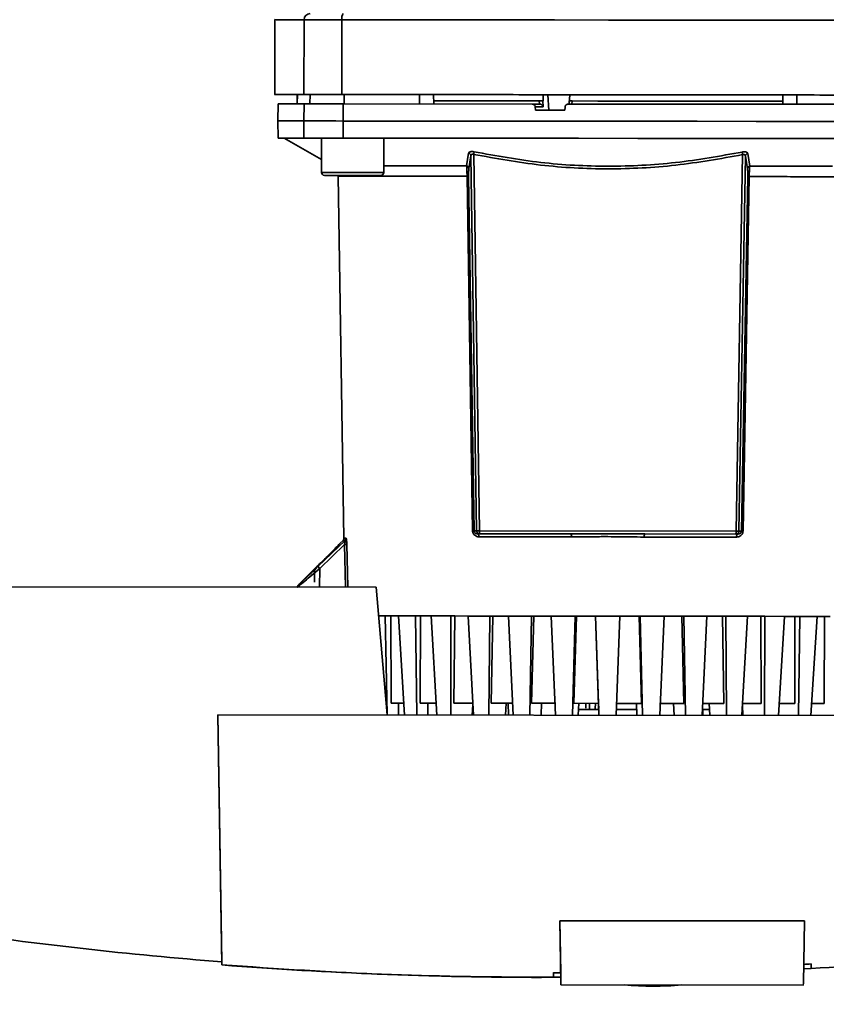
# Paper-space layout 'Blatt1' of a CAD drawing. Units: millimetres. Extents: x 0 to 5940, y 0 to 4200.
# Drawn here: x 1528 to 1658, y 918 to 1076 of the extents above; entities that cross this region are included whole.
import ezdxf

# ---------------------------------------------------------------- set-up
doc = ezdxf.new("R2010")
doc.units = ezdxf.units.MM
doc.header["$LTSCALE"] = 10
doc.layers.add('1', color=7, linetype='Continuous')
doc.styles.add('SLDTEXTSTYLE0', font='TXT', dxfattribs={"width": 0.605})
doc.dimstyles.new('SLDDIMSTYLE0', dxfattribs={"dimtxt": 35, "dimasz": 25, "dimexe": 0, "dimexo": 0.0625, "dimgap": 8.75, "dimtad": 1, "dimdec": 1, "dimrnd": 1e-09, "dimzin": 4, "dimdsep": 46, "dimtxsty": 'SLDTEXTSTYLE0', "dimsah": 1, "dimcen": 0.09, "dimadec": 0, "dimazin": 1, "dimtfac": 1, "dimtdec": 1, "dimtofl": 0, "dimtmove": 0, "dimatfit": 3, "dimfxl": 1, "dimfrac": 2, "dimtolj": 1, "dimtzin": 12, "dimarcsym": 0})

# ---------------------------------------------------------------- blocks, each defined once
blk = doc.blocks.new('_D_2')
at = {"layer": '1'}
for p, q in [((769.88, 1330.69), (369.88, 1330.69)), ((379.88, 1330.69), (379.88, 689.69)), ((1572.21, 689.69), (369.88, 689.69))]:
    blk.add_line(p, q, dxfattribs=at)
for points in [[(379.88, 1330.69), (375.88, 1305.69), (383.88, 1305.69)], [(379.88, 689.69), (383.88, 714.69), (375.88, 714.69)]]:
    blk.add_solid(points, dxfattribs=at)
at = {"layer": '1', "insert": (334.76, 931.32), "char_height": 35, "attachment_point": 1, "rotation": 90, "style": 'SLDTEXTSTYLE0'}
blk.add_mtext('ca. 650', dxfattribs=at)

psp = doc.layouts.new('Blatt1')

# ---------------------------------------------------------------- linework, layer by layer
at = {"color": 7, "linetype": 'Continuous', "lineweight": 35}
for p, q in [((1569.34, 1075.75), (1569.32, 1063.74)), ((1574.01, 1075.74), (1574, 1063.74)), ((1580.09, 1075.73), (1580.08, 1063.73)), ((1569.87, 1062.24), (1569.82, 1059.49)), ((1572.93, 1063.74), (1572.9, 1062.24)), ((1572.92, 1063.74), (1572.9, 1062.24)), ((1572.92, 1062.24), (1572.94, 1063.74)), ((1573.96, 1059.49), (1574.01, 1062.24)), ((1574.94, 1062.24), (1574.97, 1063.74)), ((1580.28, 1062.23), (1580.27, 1059.48)), ((1610.6, 1062.2), (1580.28, 1062.23)), ((1580.47, 1063.73), (1580.46, 1062.23)), ((1592.55, 1062.22), (1592.55, 1063.72)), ((1594.82, 1062.22), (1594.8, 1063.72)), ((1611.75, 1062.7), (1594.81, 1062.72)), ((1611.8, 1062.2), (1610.6, 1062.2)), ((1611.78, 1062.2), (1611.75, 1062.7)), ((1612.4, 1061.73), (1612.35, 1062.7)), ((1612.39, 1062.7), (1612.35, 1062.7)), ((1613.27, 1061.2), (1613.15, 1063.7)), ((1616.57, 1062.72), (1616.55, 1062.2)), ((1617.01, 1062.7), (1616.98, 1062.2)), ((1650.82, 1062.16), (1650.85, 1063.66)), ((1650.82, 1062.16), (1650.85, 1063.66)), ((1653.1, 1062.16), (1653.1, 1063.66)), ((1611.13, 1061.2), (1611.11, 1061.73)), ((1611.11, 1061.73), (1612.4, 1061.73)), ((1615.87, 1061.2), (1611.13, 1061.2)), ((1615.9, 1061.72), (1615.87, 1061.2)), ((1569.82, 1059.49), (1569.86, 1056.74)), ((1574, 1056.74), (1573.96, 1059.49)), ((1580.27, 1059.48), (1580.27, 1056.73)), ((1570.82, 1056.74), (1576.8, 1053.28)), ((1576.8, 1056.74), (1576.8, 1051.24)), ((1586.8, 1051.23), (1586.8, 1056.73)), ((1600.1, 1052.29), (1600.42, 1054.31)), ((1576.8, 1053.28), (1576.8, 1051.24)), ((1600.47, 1051.87), (1600.8, 1053.88)), ((1601.71, 993.7), (1600.8, 1053.88)), ((1601.24, 1054.12), (1602.16, 993.7)), ((1643.35, 993.66), (1644.39, 1054.08)), ((1644.83, 1053.84), (1643.8, 993.66)), ((1644.83, 1053.84), (1645.16, 1051.82)), ((1645.21, 1054.26), (1645.53, 1052.25)), ((1579.47, 1050.62), (1580.42, 992.52)), ((1601.05, 993.7), (1600.17, 1050.6)), ((1600.41, 1050.6), (1601.3, 993.7)), ((1644.21, 993.66), (1645.21, 1050.55)), ((1645.45, 1050.55), (1644.45, 993.66)), ((1601.3, 993.7), (1601.71, 993.7)), ((1601.85, 993.21), (1602.21, 993.21)), ((1616.9, 992.71), (1602.1, 992.72)), ((1602.16, 993.7), (1643.35, 993.66)), ((1602.21, 993.21), (1616.83, 993.2)), ((1643.41, 992.68), (1628.6, 992.69)), ((1628.67, 993.19), (1643.3, 993.17)), ((1643.3, 993.17), (1643.65, 993.17)), ((1643.8, 993.66), (1644.21, 993.66)), ((1580.6, 992.16), (1576.29, 988)), ((1580.5, 991.51), (1576.52, 987.65)), ((1580.28, 992.16), (1579.82, 991.7)), ((1580.28, 992.16), (1580.6, 992.16)), ((1580.42, 992.52), (1580.75, 992.52)), ((1580.5, 991.51), (1580.64, 984.63)), ((1580.87, 991.53), (1581.01, 984.63)), ((1575.7, 987.59), (1573.08, 984.97)), ((1575.68, 987.59), (1575.68, 985.47)), ((1576.52, 987.65), (1576.5, 984.64)), ((1585.6, 984.63), (1519.82, 984.69)), ((1587.37, 964.13), (1585.6, 984.63)), ((1586, 980.03), (1587.04, 980.03)), ((1587.37, 964.23), (1587.04, 980.03)), ((1587.93, 980.03), (1587.04, 980.03)), ((1587.93, 980.03), (1588.01, 966.03)), ((1587.93, 980.03), (1589.15, 980.03)), ((1589.15, 980.03), (1590.12, 964.12)), ((1589.15, 980.03), (1591.91, 980.02)), ((1592.09, 964.12), (1591.91, 980.02)), ((1592.69, 980.02), (1591.91, 980.02)), ((1592.69, 980.02), (1592.66, 966.02)), ((1592.69, 980.02), (1594.39, 980.02)), ((1594.39, 980.02), (1595.31, 964.12)), ((1594.39, 980.02), (1597.54, 980.02)), ((1597.54, 980.02), (1597.57, 964.12)), ((1598.19, 980.02), (1597.54, 980.02)), ((1598.06, 966.02), (1598.19, 980.02)), ((1600.33, 980.01), (1598.19, 980.02)), ((1601.18, 964.11), (1600.33, 980.01)), ((1600.33, 980.01), (1603.8, 980.01)), ((1603.8, 980.01), (1603.67, 964.11)), ((1604.3, 980.01), (1603.8, 980.01)), ((1604.06, 966.01), (1604.3, 980.01)), ((1606.81, 980.01), (1604.3, 980.01)), ((1607.58, 964.11), (1606.81, 980.01)), ((1606.81, 980.01), (1610.52, 980)), ((1610.52, 980), (1610.23, 964.1)), ((1610.52, 966), (1610.86, 980)), ((1610.86, 980), (1610.52, 980)), ((1613.69, 980), (1610.86, 980)), ((1614.35, 964.1), (1613.69, 980)), ((1613.69, 980), (1617.54, 980)), ((1617.54, 980), (1617.11, 964.1)), ((1617.29, 966), (1617.71, 980)), ((1617.71, 980), (1617.54, 980)), ((1620.79, 979.99), (1617.71, 980)), ((1621.27, 965.99), (1620.79, 979.99)), ((1620.79, 979.99), (1620.79, 979.99)), ((1621.33, 964.09), (1620.79, 979.99)), ((1620.79, 979.99), (1624.69, 979.99)), ((1624.69, 979.99), (1624.12, 964.09)), ((1627.77, 979.99), (1624.69, 979.99)), ((1628.16, 965.99), (1627.77, 979.99)), ((1627.94, 979.99), (1627.77, 979.99)), ((1628.34, 964.09), (1627.94, 979.99)), ((1627.94, 979.99), (1631.79, 979.98)), ((1631.79, 979.98), (1631.1, 964.08)), ((1634.62, 979.98), (1631.79, 979.98)), ((1634.93, 965.98), (1634.62, 979.98)), ((1634.96, 979.98), (1634.62, 979.98)), ((1635.22, 964.08), (1634.96, 979.98)), ((1634.96, 979.98), (1638.67, 979.98)), ((1638.67, 979.98), (1637.87, 964.08)), ((1641.18, 979.97), (1638.67, 979.98)), ((1641.39, 965.97), (1641.18, 979.97)), ((1641.68, 979.97), (1641.18, 979.97)), ((1641.78, 964.07), (1641.68, 979.97)), ((1641.68, 979.97), (1645.15, 979.97)), ((1645.15, 979.97), (1644.27, 964.07)), ((1647.29, 979.97), (1645.15, 979.97)), ((1647.39, 965.97), (1647.29, 979.97)), ((1647.94, 979.97), (1647.29, 979.97)), ((1647.88, 964.07), (1647.94, 979.97)), ((1647.94, 979.97), (1651.09, 979.96)), ((1651.09, 979.96), (1650.13, 964.06)), ((1652.79, 979.96), (1651.09, 979.96)), ((1652.79, 965.96), (1652.79, 979.96)), ((1653.57, 979.96), (1652.79, 979.96)), ((1653.36, 964.06), (1653.57, 979.96)), ((1653.57, 979.96), (1656.33, 979.96)), ((1656.33, 979.96), (1655.33, 964.06)), ((1657.55, 979.96), (1656.32, 979.96)), ((1657.45, 965.96), (1657.55, 979.96)), ((1658.44, 979.96), (1657.55, 979.96)), ((1588.01, 966.03), (1590, 966.02)), ((1589.17, 964.13), (1589.17, 966.03)), ((1592.66, 966.02), (1595.2, 966.02)), ((1593.88, 964.12), (1593.88, 966.02)), ((1601.08, 966.01), (1598.06, 966.02)), ((1607.49, 966.01), (1604.06, 966.01)), ((1606.42, 966.01), (1606.32, 964.11)), ((1606.8, 964.11), (1606.76, 966.01)), ((1614.41, 966), (1610.52, 966)), ((1612.13, 966), (1612.04, 964.1)), ((1621.27, 965.99), (1617.29, 966)), ((1618.1, 966), (1618.02, 964.1)), ((1619.21, 965.2), (1619.21, 966)), ((1619.8, 965.99), (1619.81, 965.19)), ((1620.76, 965.99), (1620.73, 965.19)), ((1621.27, 965.99), (1621.33, 964.09)), ((1621.27, 965.99), (1621.29, 965.19)), ((1621.27, 965.99), (1621.29, 965.19)), ((1628.16, 965.99), (1624.19, 965.99)), ((1627.35, 965.99), (1627.43, 964.09)), ((1627.35, 965.99), (1627.38, 965.19)), ((1634.93, 965.98), (1631.05, 965.98)), ((1633.32, 965.98), (1633.41, 964.08)), ((1633.32, 965.98), (1633.41, 964.08)), ((1641.39, 965.97), (1637.96, 965.98)), ((1639.04, 965.98), (1639.12, 964.08)), ((1639.04, 965.98), (1639.08, 964.98)), ((1647.39, 965.97), (1644.37, 965.97)), ((1652.79, 965.96), (1650.25, 965.96)), ((1657.45, 965.96), (1655.45, 965.96)), ((1601.01, 964.11), (1601.09, 965.76)), ((1637.99, 964.08), (1637.99, 964.98)), ((1637.99, 964.08), (1637.99, 964.98)), ((1637.99, 964.98), (1637.99, 964.98)), ((1637.99, 964.08), (1637.99, 964.98)), ((1637.99, 964.98), (1637.99, 964.98)), ((1644.36, 965.72), (1644.44, 964.07)), ((1644.36, 965.71), (1644.39, 964.97)), ((1560.15, 964.15), (1560.81, 924.01)), ((1697.8, 964.02), (1560.15, 964.15)), ((1560.15, 964.15), (1560.81, 924.51)), ((1560.15, 964.15), (1560.15, 964.15)), ((1615.22, 921.1), (1615.06, 931.1)), ((1615.06, 931.1), (1654.32, 931.06)), ((1615.2, 922.76), (1615.06, 931.1)), ((1615.06, 931.1), (1615.06, 931.1)), ((1654.32, 931.06), (1654.14, 921.06)), ((1560.81, 924.51), (1560.81, 924.51)), ((1560.81, 924.51), (1560.81, 924.51)), ((1560.81, 924.01), (1560.81, 924.51)), ((1560.81, 924.51), (1560.81, 924.51)), ((1560.81, 924.51), (1560.81, 924.51)), ((1560.81, 924.51), (1560.81, 924.51)), ((1560.81, 924.51), (1560.81, 924.51)), ((1560.81, 924.51), (1560.81, 924.51)), ((1560.81, 924.51), (1560.81, 924.51)), ((1560.81, 924.51), (1560.81, 924.51)), ((1560.81, 924.51), (1560.81, 924.51)), ((1560.81, 924.51), (1560.81, 924.51)), ((1560.81, 924.51), (1560.81, 924.51)), ((1560.81, 924.51), (1560.81, 924.51)), ((1560.81, 924.51), (1560.81, 924.51)), ((1560.81, 924.51), (1560.81, 924.51)), ((1560.81, 924.51), (1560.81, 924.51)), ((1560.81, 924.51), (1560.81, 924.51)), ((1560.81, 924.51), (1560.81, 924.51)), ((1560.81, 924.01), (1560.81, 924.01)), ((1655.38, 923.43), (1654.18, 923.35)), ((1655.38, 924.18), (1655.38, 923.43)), ((1655.38, 923.43), (1655.38, 924.18)), ((1655.38, 923.43), (1655.38, 923.43)), ((1612.13, 922.01), (1612.13, 922.01)), ((1614.03, 922.01), (1614.03, 922.76)), ((1615.21, 922.01), (1614.03, 922.01)), ((1615.2, 922.76), (1615.23, 920.8)), ((1615.23, 920.8), (1615.22, 921.1)), ((1615.22, 920.8), (1654.14, 920.76)), ((1615.23, 920.8), (1615.23, 920.8)), ((1654.14, 921.06), (1654.13, 920.76))]:
    psp.add_line(p, q, dxfattribs=at)
at = {"color": 7, "linetype": 'Continuous', "lineweight": 35, "flags": 128}
for points in [[(1569.34, 1075.75), (1569.34, 1075.75), (1569.52, 1075.74), (1570.09, 1075.74), (1571.02, 1075.74), (1572.33, 1075.74), (1574.01, 1075.74)], [(1574.01, 1075.74), (1574.34, 1075.74), (1574.81, 1075.74), (1575.42, 1075.74), (1576.17, 1075.74), (1577.02, 1075.74), (1577.98, 1075.74), (1579.01, 1075.74), (1580.09, 1075.73)], [(1580.09, 1075.73), (1588.54, 1075.73), (1597.06, 1075.72), (1605.63, 1075.71), (1614.22, 1075.7), (1622.84, 1075.69), (1631.45, 1075.68), (1640.05, 1075.67), (1648.61, 1075.67), (1657.13, 1075.66), (1665.58, 1075.65)], [(1574.01, 1062.24), (1572.91, 1062.24), (1571.97, 1062.24), (1571.21, 1062.24), (1570.62, 1062.24), (1570.2, 1062.24), (1569.95, 1062.24), (1569.87, 1062.24)], [(1574.01, 1062.24), (1574.32, 1062.24), (1574.79, 1062.24), (1575.42, 1062.24), (1576.19, 1062.24), (1577.08, 1062.24), (1578.07, 1062.24), (1579.15, 1062.24), (1580.28, 1062.23)], [(1650.83, 1062.66), (1649.01, 1062.67), (1645.39, 1062.67), (1641.6, 1062.67), (1637.68, 1062.68), (1633.64, 1062.68), (1629.53, 1062.69), (1625.36, 1062.69), (1621.18, 1062.69), (1617.01, 1062.7)], [(1665.37, 1062.15), (1659.31, 1062.16), (1653.23, 1062.16), (1647.12, 1062.17), (1641, 1062.17), (1634.86, 1062.18), (1628.71, 1062.19), (1622.55, 1062.19), (1616.4, 1062.2)], [(1569.82, 1059.49), (1569.87, 1059.49), (1570.28, 1059.49), (1571.1, 1059.49), (1572.33, 1059.49), (1573.96, 1059.49)], [(1573.96, 1059.49), (1574.27, 1059.49), (1574.75, 1059.49), (1575.38, 1059.49), (1576.15, 1059.49), (1577.05, 1059.49), (1578.04, 1059.49), (1579.13, 1059.49), (1580.27, 1059.48)], [(1580.27, 1059.48), (1589.64, 1059.47), (1599.08, 1059.47), (1608.56, 1059.46), (1618.06, 1059.45), (1627.58, 1059.44), (1637.08, 1059.43), (1646.56, 1059.42), (1656, 1059.41), (1665.37, 1059.4)], [(1569.86, 1056.74), (1569.92, 1056.74), (1570.33, 1056.74), (1571.14, 1056.74), (1572.37, 1056.74), (1574, 1056.74)], [(1580.27, 1056.73), (1579.14, 1056.74), (1578.06, 1056.74), (1577.07, 1056.74), (1576.18, 1056.74), (1575.41, 1056.74), (1574.79, 1056.74), (1574.31, 1056.74), (1574, 1056.74)], [(1580.27, 1056.73), (1589.64, 1056.72), (1599.08, 1056.72), (1608.56, 1056.71), (1618.06, 1056.7), (1627.57, 1056.69), (1637.08, 1056.68), (1646.55, 1056.67), (1655.99, 1056.66), (1665.36, 1056.65)], [(1576.8, 1051.24), (1576.9, 1051.24), (1577.36, 1051.24), (1578.14, 1051.24), (1579.2, 1051.24), (1580.45, 1051.23), (1581.8, 1051.23)], [(1581.8, 1051.23), (1583.15, 1051.23), (1584.4, 1051.23), (1585.45, 1051.23), (1586.24, 1051.23), (1586.69, 1051.23), (1586.8, 1051.23)], [(1577.3, 1050.74), (1577.34, 1050.74), (1577.71, 1050.74), (1578.4, 1050.74), (1579.37, 1050.74), (1580.53, 1050.73), (1581.8, 1050.73)], [(1581.8, 1050.73), (1583.07, 1050.73), (1584.23, 1050.73), (1585.2, 1050.73), (1585.89, 1050.73), (1586.25, 1050.73), (1586.3, 1050.73)], [(1602.1, 992.72), (1602.09, 992.82), (1602.08, 992.91), (1602.05, 992.99), (1602.02, 993.07), (1601.99, 993.13), (1601.94, 993.18), (1601.9, 993.2), (1601.85, 993.21)], [(1643.41, 992.68), (1643.42, 992.78), (1643.43, 992.87), (1643.45, 992.95), (1643.48, 993.03), (1643.52, 993.09), (1643.56, 993.13), (1643.61, 993.16), (1643.65, 993.17)]]:
    psp.add_lwpolyline(points, dxfattribs=at)
at = {"color": 7, "linetype": 'Continuous', "lineweight": 35}
for centre, radius, start, end in [((1575, 1075.75), 0.988, 90.6371, 180.6207), ((1581.41, 1075.97), 1.34, 145.2904, 190.19), ((1598.66, 1054.69), 2.64, 347.5297, 356.823), ((1646.97, 1054.64), 2.64, 183.0614, 192.3561), ((1645.31, 1053.79), 0.484, 101.8915, 174.1522), ((1577.3, 1051.24), 0.5, 179.9428, 269.9428), ((1577.3, 1051.24), 0.5, 179.9428, 269.9428), ((1586.3, 1051.23), 0.5, 269.9428, 359.9428), ((1599.98, 1051.82), 0.484, 5.4439, 76.6139), ((1645.64, 1051.78), 0.484, 103.2717, 174.4422), ((1645.33, 1044.73), 5.82, 88.777, 91.1087), ((1601.17, 987.8), 5.9, 88.7692, 91.1165), ((1615.97, 992.83), 0.943, 352.6994, 23.1935), ((1629.54, 992.81), 0.943, 156.6898, 187.187), ((1644.33, 987.76), 5.9, 88.7691, 91.1166), ((1579.92, 992.51), 0.5, 314.9428, 0.9429), ((1580.45, 996.55), 5.05, 270.5993, 274.7542), ((1580.24, 992.51), 0.502, 315.2162, 0.9731), ((1576.96, 988.19), 0.694, 195.5934, 230.0197), ((1612.13, 1581.68), 659.18, 261.64763, 265.53457), ((1630.04, 976.34), 55.74, 265.1981, 274.6875)]:
    psp.add_arc(centre, radius, start, end, dxfattribs=at)
for centre, major_axis, ratio, start_param, end_param in [((1622.83, 1069.93), (-45.86, 915.94), 0.011758, 1.577005, 1.578097), ((1622.83, 1069.93), (48.56, 915.85), 0.006369, 1.577937, 1.579028), ((1612.13, 1581.68), (-465.83, 466.39), 1, 2.211027, 2.278867), ((1612.13, 1581.68), (-466.18, 466.75), 1, 2.422418, 2.492765), ((1612.13, 1581.68), (466.64, 466.28), 1, 3.849514, 3.927379), ((1612.13, 1581.68), (-465.65, 466.22), 1, 2.420689, 2.422494), ((1612.13, 1581.68), (-465.65, 466.22), 1, 2.359684, 2.361459)]:
    psp.add_ellipse(centre, major_axis=major_axis, ratio=ratio, start_param=start_param, end_param=end_param, dxfattribs=at)
for points, knots in [([(1569.32, 1063.75), (1569.32, 1063.75), (1569.15, 1063.75), (1569.77, 1063.74), (1571.17, 1063.74), (1573.06, 1063.74), (1574, 1063.74)], [0, 0, 0, 0, 0.000035, 0.333357, 0.666678, 1, 1, 1, 1]), ([(1610.6, 1062.2), (1610.66, 1062.2), (1610.78, 1062.19), (1610.93, 1062.1), (1611.04, 1061.97), (1611.1, 1061.84), (1611.11, 1061.76), (1611.11, 1061.73)], [0, 0, 0, 0, 0.225955, 0.451977, 0.676096, 0.896882, 1, 1, 1, 1]), ([(1612.35, 1062.7), (1612.34, 1062.7), (1612.3, 1062.7), (1612.18, 1062.7), (1612.03, 1062.7), (1611.88, 1062.7), (1611.79, 1062.7), (1611.75, 1062.7)], [0, 0, 0, 0, 0.214073, 0.428147, 0.642231, 0.856515, 1, 1, 1, 1]), ([(1617.01, 1062.7), (1616.96, 1062.7), (1616.85, 1062.7), (1616.71, 1062.7), (1616.61, 1062.7), (1616.57, 1062.7), (1616.57, 1062.7), (1616.57, 1062.7)], [0, 0, 0, 0, 0.238558, 0.477125, 0.71544, 0.953428, 1, 1, 1, 1]), ([(1611.8, 1062.2), (1611.83, 1062.2), (1611.9, 1062.2), (1612.01, 1062.17), (1612.11, 1062.11), (1612.24, 1062.02), (1612.34, 1061.88), (1612.38, 1061.77), (1612.4, 1061.73)], [0, 0, 0, 0, 0.104352, 0.220998, 0.352978, 0.502398, 0.784203, 1, 1, 1, 1]), ([(1616.4, 1062.2), (1616.34, 1062.19), (1616.23, 1062.18), (1616.08, 1062.09), (1615.97, 1061.97), (1615.91, 1061.84), (1615.9, 1061.75), (1615.9, 1061.72)], [0, 0, 0, 0, 0.223371, 0.446749, 0.669879, 0.892214, 1, 1, 1, 1]), ([(1600.42, 1054.31), (1600.44, 1054.36), (1600.47, 1054.46), (1600.63, 1054.54), (1600.81, 1054.57), (1600.96, 1054.58), (1601.13, 1054.57), (1601.24, 1054.55), (1601.3, 1054.54)], [0, 0, 0, 0, 0.250517, 0.49927, 0.624598, 0.749896, 0.874955, 1, 1, 1, 1]), ([(1600.42, 1054.31), (1600.47, 1054.29), (1600.57, 1054.26), (1600.69, 1054.16), (1600.78, 1054.03), (1600.79, 1053.93), (1600.8, 1053.88)], [0, 0, 0, 0, 0.243489, 0.499999, 0.756509, 1, 1, 1, 1]), ([(1601.3, 1054.54), (1604.85, 1053.9), (1611.95, 1052.61), (1622.81, 1052.04), (1633.68, 1052.59), (1640.78, 1053.86), (1644.33, 1054.5)], [0, 0, 0, 0, 0.250099, 0.5, 0.749901, 1, 1, 1, 1]), ([(1644.33, 1054.5), (1644.39, 1054.51), (1644.5, 1054.53), (1644.67, 1054.54), (1644.82, 1054.53), (1645, 1054.5), (1645.16, 1054.41), (1645.19, 1054.31), (1645.21, 1054.26)], [0, 0, 0, 0, 0.125136, 0.250158, 0.374175, 0.500329, 0.74976, 1, 1, 1, 1]), ([(1601.24, 1054.12), (1601.21, 1054.13), (1601.15, 1054.15), (1601.07, 1054.16), (1600.99, 1054.15), (1600.93, 1054.13), (1600.87, 1054.08), (1600.82, 1054.01), (1600.81, 1053.93), (1600.8, 1053.88)], [0, 0, 0, 0, 0.11898, 0.234141, 0.349081, 0.467166, 0.590431, 0.720608, 1, 1, 1, 1]), ([(1601.24, 1054.12), (1604.8, 1053.47), (1611.92, 1052.19), (1622.81, 1051.62), (1633.71, 1052.17), (1640.83, 1053.44), (1644.39, 1054.08)], [0, 0, 0, 0, 0.25002, 0.5, 0.74998, 1, 1, 1, 1]), ([(1644.83, 1053.84), (1644.82, 1053.89), (1644.81, 1053.96), (1644.76, 1054.04), (1644.7, 1054.08), (1644.64, 1054.11), (1644.56, 1054.12), (1644.47, 1054.11), (1644.42, 1054.09), (1644.39, 1054.08)], [0, 0, 0, 0, 0.2791828, 0.409633, 0.533225, 0.6511983, 0.7658203, 0.8809522, 1, 1, 1, 1]), ([(1586.8, 1052.31), (1587, 1052.31), (1588.22, 1052.3), (1591.07, 1052.3), (1595.28, 1052.3), (1598.49, 1052.29), (1600.1, 1052.29)], [0, 0, 0, 0, 0.059331, 0.372888, 0.686444, 1, 1, 1, 1]), ([(1600.17, 1050.6), (1600.17, 1050.78), (1600.16, 1051.14), (1600.14, 1051.63), (1600.12, 1052.02), (1600.1, 1052.2), (1600.1, 1052.29)], [0, 0, 0, 0, 0.256282, 0.509186, 0.756561, 1, 1, 1, 1]), ([(1600.47, 1051.87), (1600.46, 1051.8), (1600.44, 1051.67), (1600.42, 1051.37), (1600.4, 1051.01), (1600.41, 1050.73), (1600.41, 1050.6)], [0, 0, 0, 0, 0.25058, 0.500406, 0.750427, 1, 1, 1, 1]), ([(1645.16, 1051.82), (1645.17, 1051.76), (1645.19, 1051.63), (1645.21, 1051.33), (1645.22, 1050.96), (1645.22, 1050.69), (1645.21, 1050.55)], [0, 0, 0, 0, 0.25058, 0.500406, 0.750427, 1, 1, 1, 1]), ([(1645.53, 1052.25), (1645.52, 1052.16), (1645.5, 1051.98), (1645.48, 1051.58), (1645.46, 1051.1), (1645.45, 1050.73), (1645.45, 1050.55)], [0, 0, 0, 0, 0.243439, 0.490815, 0.743719, 1, 1, 1, 1]), ([(1645.53, 1052.25), (1647.13, 1052.25), (1650.34, 1052.24), (1654.55, 1052.24), (1657.4, 1052.24), (1658.63, 1052.23), (1658.82, 1052.23)], [0, 0, 0, 0, 0.3135489, 0.6270978, 0.9406466, 1, 1, 1, 1]), ([(1600.17, 1050.6), (1600.2, 1050.6), (1600.26, 1050.6), (1600.34, 1050.6), (1600.39, 1050.6), (1600.4, 1050.6), (1600.41, 1050.6)], [0, 0, 0, 0, 0.246563, 0.499999, 0.753436, 1, 1, 1, 1]), ([(1645.45, 1050.55), (1646.99, 1050.55), (1650.06, 1050.55), (1654.13, 1050.54), (1657.72, 1050.54), (1660.73, 1050.54), (1663.12, 1050.53), (1664.85, 1050.53), (1665.95, 1050.53), (1666.08, 1050.53), (1666.15, 1050.53)], [0, 0, 0, 0, 0.125001, 0.250002, 0.375003, 0.500004, 0.625005, 0.750006, 0.875007, 1, 1, 1, 1]), ([(1602.1, 992.72), (1601.97, 992.73), (1601.72, 992.76), (1601.44, 992.93), (1601.26, 993.12), (1601.15, 993.29), (1601.07, 993.49), (1601.06, 993.63), (1601.05, 993.7)], [0, 0, 0, 0, 0.248812, 0.497501, 0.626011, 0.748341, 0.874211, 1, 1, 1, 1]), ([(1601.3, 993.7), (1601.3, 993.67), (1601.3, 993.59), (1601.35, 993.5), (1601.41, 993.41), (1601.51, 993.31), (1601.66, 993.23), (1601.79, 993.22), (1601.85, 993.21)], [0, 0, 0, 0, 0.099546, 0.209376, 0.319621, 0.451313, 0.719272, 1, 1, 1, 1]), ([(1601.71, 993.7), (1601.72, 993.7), (1601.74, 993.7), (1601.84, 993.7), (1601.99, 993.7), (1602.1, 993.7), (1602.16, 993.7)], [0, 0, 0, 0, 0.248981, 0.497132, 0.749122, 1, 1, 1, 1]), ([(1602.21, 993.21), (1602.15, 993.22), (1602.06, 993.23), (1601.95, 993.28), (1601.87, 993.34), (1601.8, 993.42), (1601.73, 993.53), (1601.72, 993.64), (1601.71, 993.7)], [0, 0, 0, 0, 0.225904, 0.345112, 0.484045, 0.591235, 0.756957, 1, 1, 1, 1]), ([(1602.16, 993.7), (1602.16, 993.64), (1602.16, 993.54), (1602.18, 993.42), (1602.19, 993.34), (1602.2, 993.29), (1602.21, 993.23), (1602.21, 993.22), (1602.21, 993.21)], [0, 0, 0, 0, 0.2403037, 0.4027183, 0.505841, 0.6484263, 0.769747, 1, 1, 1, 1]), ([(1628.6, 992.69), (1627.83, 992.7), (1626.24, 992.72), (1623.93, 992.75), (1621.59, 992.76), (1619.28, 992.72), (1617.68, 992.71), (1616.9, 992.71)], [0, 0, 0, 0, 0.199998, 0.409039, 0.588885, 0.800002, 1, 1, 1, 1]), ([(1643.3, 993.17), (1643.3, 993.18), (1643.29, 993.19), (1643.31, 993.24), (1643.32, 993.3), (1643.33, 993.38), (1643.34, 993.49), (1643.35, 993.6), (1643.35, 993.66)], [0, 0, 0, 0, 0.225956, 0.345168, 0.484113, 0.591171, 0.757002, 1, 1, 1, 1]), ([(1643.8, 993.66), (1643.79, 993.6), (1643.78, 993.5), (1643.71, 993.38), (1643.64, 993.3), (1643.57, 993.24), (1643.45, 993.19), (1643.36, 993.18), (1643.3, 993.17)], [0, 0, 0, 0, 0.24037, 0.402664, 0.505929, 0.648495, 0.769805, 1, 1, 1, 1]), ([(1643.35, 993.66), (1643.41, 993.66), (1643.52, 993.66), (1643.66, 993.66), (1643.77, 993.66), (1643.79, 993.66), (1643.8, 993.66)], [0, 0, 0, 0, 0.24898, 0.497132, 0.749122, 1, 1, 1, 1]), ([(1644.45, 993.66), (1644.45, 993.59), (1644.44, 993.45), (1644.36, 993.25), (1644.25, 993.07), (1644.06, 992.88), (1643.78, 992.72), (1643.53, 992.69), (1643.41, 992.68)], [0, 0, 0, 0, 0.125808, 0.251637, 0.374007, 0.502407, 0.75129, 1, 1, 1, 1]), ([(1644.21, 993.66), (1644.21, 993.63), (1644.2, 993.55), (1644.16, 993.45), (1644.1, 993.37), (1644, 993.27), (1643.85, 993.19), (1643.72, 993.18), (1643.65, 993.17)], [0, 0, 0, 0, 0.099581, 0.209361, 0.319748, 0.451181, 0.719412, 1, 1, 1, 1]), ([(1575.7, 987.59), (1575.7, 987.59), (1575.68, 987.57), (1575.8, 987.69), (1576.06, 987.94), (1576.56, 988.42), (1577.28, 989.12), (1578.15, 989.99), (1578.91, 990.76), (1579.45, 991.32), (1579.72, 991.59), (1579.81, 991.69), (1579.81, 991.7), (1579.82, 991.7)], [0, 0, 0, 0, 0.029897, 0.094152, 0.162609, 0.267924, 0.411674, 0.559091, 0.733404, 0.834788, 0.91352, 0.977932, 1, 1, 1, 1]), ([(1580.5, 991.51), (1580.53, 991.59), (1580.58, 991.75), (1580.62, 991.94), (1580.64, 992.07), (1580.64, 992.13), (1580.63, 992.17), (1580.61, 992.16), (1580.6, 992.16)], [0, 0, 0, 0, 0.301089, 0.567742, 0.684689, 0.790888, 0.892906, 1, 1, 1, 1]), ([(1580.75, 992.52), (1580.75, 992.52), (1580.77, 992.51), (1580.79, 992.44), (1580.81, 992.34), (1580.84, 992.16), (1580.86, 991.88), (1580.87, 991.64), (1580.87, 991.53)], [0, 0, 0, 0, 0.124289, 0.248617, 0.370603, 0.498463, 0.748134, 1, 1, 1, 1]), ([(1576.29, 988), (1575.91, 987.63), (1575.15, 986.89), (1574.11, 985.92), (1573.44, 985.31), (1573.13, 985.02), (1573.1, 984.99), (1573.08, 984.98)], [0, 0, 0, 0, 0.249641, 0.499298, 0.748846, 0.874493, 1, 1, 1, 1]), ([(1576.52, 987.65), (1576.09, 987.29), (1575.23, 986.54), (1574.07, 985.57), (1573.33, 984.96), (1572.98, 984.67), (1572.95, 984.65), (1572.93, 984.63)], [0, 0, 0, 0, 0.2454869, 0.4931394, 0.7440968, 0.8742158, 1, 1, 1, 1]), ([(1573.08, 984.98), (1573.06, 984.95), (1573.02, 984.91), (1572.97, 984.82), (1572.94, 984.73), (1572.94, 984.67), (1572.94, 984.64)], [0, 0, 0, 0, 0.253251, 0.511233, 0.769206, 1, 1, 1, 1]), ([(1618.06, 965), (1618.68, 965), (1619.64, 964.99), (1620.87, 964.99), (1621.3, 964.99)], [0, 0, 0, 0, 0.653571, 1, 1, 1, 1]), ([(1624.15, 964.99), (1624.58, 964.99), (1625.81, 964.99), (1626.77, 964.99), (1627.39, 964.99)], [0, 0, 0, 0, 0.346575, 1, 1, 1, 1]), ([(1637.99, 964.98), (1638.22, 964.98), (1638.47, 964.98), (1639.03, 964.98), (1639.08, 964.98)], [0, 0, 0, 0, 0.909411, 1, 1, 1, 1]), ([(1614.03, 922.01), (1605.15, 922.07), (1587.39, 922.2), (1569.68, 923.4), (1560.81, 924.01)], [0, 0, 0, 0, 0.499876, 1, 1, 1, 1])]:
    psp.add_open_spline(points, degree=3, knots=knots, dxfattribs=at)
for points in [[(1574, 1063.74), (1574.23, 1063.74), (1574.67, 1063.74), (1576.09, 1063.74), (1577.9, 1063.74), (1579.36, 1063.74), (1580.08, 1063.73)], [(1580.08, 1063.73), (1584.78, 1063.73), (1594.17, 1063.72), (1608.47, 1063.71), (1622.82, 1063.69), (1637.18, 1063.68), (1651.48, 1063.66), (1660.87, 1063.65), (1665.57, 1063.65)], [(1579.47, 1050.62), (1579.54, 1050.62), (1579.67, 1050.62), (1580.77, 1050.62), (1582.5, 1050.61), (1584.89, 1050.61), (1587.9, 1050.61), (1591.49, 1050.6), (1595.56, 1050.6), (1598.63, 1050.6), (1600.17, 1050.6)], [(1616.83, 993.2), (1618.81, 993.21), (1622.75, 993.23), (1626.7, 993.2), (1628.67, 993.19)]]:
    psp.add_open_spline(points, degree=3, dxfattribs=at)

# ---------------------------------------------------------------- dimensions: what is measured, and where the dimension line sits
at = {"layer": '1'}
dim = psp.add_linear_dim(base=(379.88, 689.69), p1=(779.88, 1330.69), p2=(1582.21, 689.69), angle=90, dimstyle='SLDDIMSTYLE0', dxfattribs=at)
dim.commit()
dim.dimension.update_dxf_attribs({"geometry": '_D_2', "text_midpoint": (379.88, 1010.19), "dimtype": 160})

doc.saveas('drawing.dxf')
